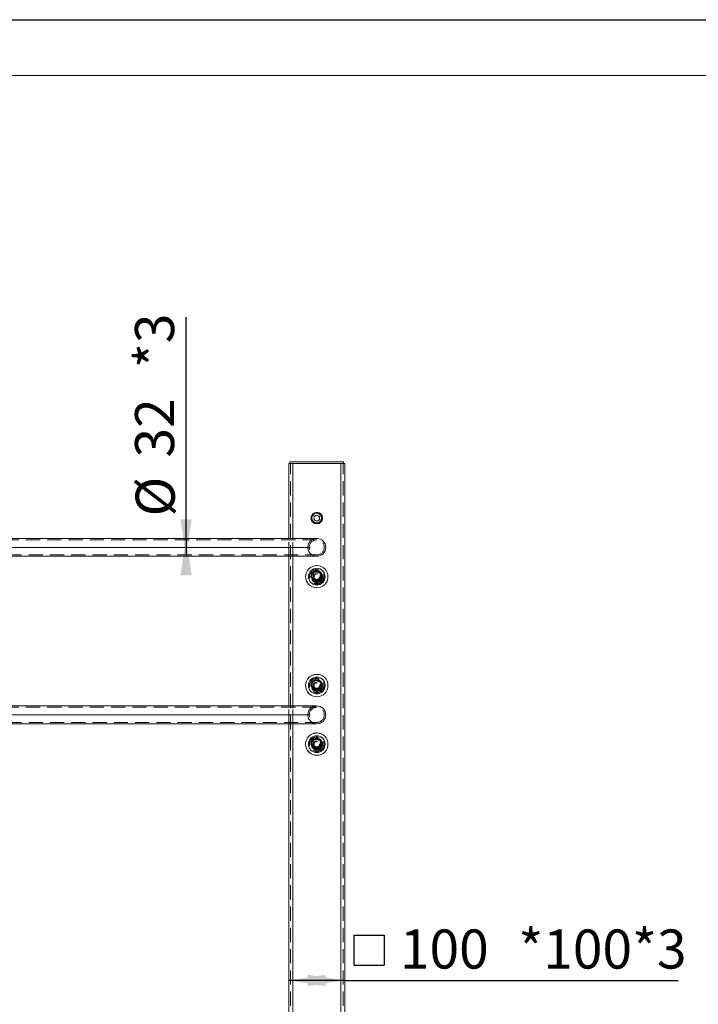
# Model space of a CAD drawing. Units: millimetres. Extents: x 0 to 420, y 0 to 297.
# Drawn here: x 148 to 209, y 209 to 297 of the extents above; entities that cross this region are included whole.
import ezdxf

# ---------------------------------------------------------------- set-up
doc = ezdxf.new("R2010")
doc.units = ezdxf.units.MM
doc.linetypes.add('CENTERX2', pattern=[20.32, 12.7, -2.54, 2.54, -2.54])
doc.linetypes.add('HIDDEN', pattern=[1.905, 1.27, -0.635])
doc.layers.add('EBLAYER1', color=7, linetype='Continuous')
doc.styles.add('SLDTEXTSTYLE0', font='TXT', dxfattribs={"width": 0.75})
doc.dimstyles.new('SLDDIMSTYLE0', dxfattribs={"dimtxt": 3.5, "dimasz": 3.302, "dimexe": 0, "dimexo": 0.0625, "dimgap": 0.875, "dimtad": 2, "dimdec": 3, "dimlfac": 20, "dimrnd": 1e-09, "dimzin": 12, "dimdsep": 46, "dimtxsty": 'SLDTEXTSTYLE0', "dimsah": 1, "dimcen": 0.09, "dimadec": 0, "dimazin": 3, "dimtfac": 1, "dimtdec": 3, "dimtofl": 0, "dimtmove": 0, "dimatfit": 3, "dimfxl": 0, "dimfrac": 2, "dimtolj": 1, "dimtzin": 12, "dimarcsym": 0})

# ---------------------------------------------------------------- blocks, each defined once
blk = doc.blocks.new('SW_SYMBOL_MOD_BOX')
at = {"layer": 'EBLAYER1', "color": 0}
for p, q in [((200, 200), (200, 800)), ((200, 800), (800, 800)), ((800, 800), (800, 200)), ((200, 200), (800, 200))]:
    blk.add_line(p, q, dxfattribs=at)
blk = doc.blocks.new('_D_3')
at = {"layer": 'EBLAYER1'}
for q in [(172.295, 210.938), (207.152, 210.938)]:
    blk.add_line((177.295, 210.938), q, dxfattribs=at)
for points in [[(172.295, 210.938), (175.597, 210.43), (175.597, 211.446)], [(177.295, 210.938), (173.993, 211.446), (173.993, 210.43)]]:
    blk.add_solid(points, dxfattribs=at)
at = {"layer": 'EBLAYER1', "xscale": 0.004470703125, "yscale": 0.004470703125, "zscale": 0.004470703125, "rotation": 359.9999999999996}
blk.add_blockref('SW_SYMBOL_MOD_BOX', (177.238, 211.423), dxfattribs=at)
at = {"layer": 'EBLAYER1', "char_height": 3.5, "attachment_point": 1, "style": 'SLDTEXTSTYLE0'}
for s, insert in [('100', (182.239, 215.503, 0.005)), ('*100*3', (192.841, 215.503, 0.005))]:
    blk.add_mtext(s, dxfattribs=dict(at, insert=insert))
blk = doc.blocks.new('_D_4')
at = {"layer": 'EBLAYER1'}
for q in [(163.09, 270.366), (163.09, 248.931)]:
    blk.add_line((163.09, 250.531), q, dxfattribs=at)
for points in [[(163.09, 248.931), (163.598, 252.233), (162.582, 252.233)], [(163.09, 250.531), (162.582, 247.229), (163.598, 247.229)]]:
    blk.add_solid(points, dxfattribs=at)
at = {"layer": 'EBLAYER1', "char_height": 3.5, "attachment_point": 1, "rotation": 90, "style": 'SLDTEXTSTYLE0'}
for s, insert in [('*3', (158.525, 265.797, 0.005)), ('32', (158.525, 257.781, 0.005)), ('%%c', (158.578, 252.502, 0.005))]:
    blk.add_mtext(s, dxfattribs=dict(at, insert=insert))

msp = doc.modelspace()

# ---------------------------------------------------------------- linework, layer by layer
at = {"color": 7, "linetype": 'Continuous', "lineweight": 15}
for p, q in [((172.294611, 250.531473), (172.294611, 257.231473)), ((172.294611, 257.231473), (172.394611, 257.231473)), ((172.394611, 257.381473), (172.394611, 257.231473)), ((172.394611, 257.381473), (177.194611, 257.381473)), ((172.394611, 257.231473), (172.399662, 257.231473)), ((172.399662, 257.231473), (172.644611, 257.231473)), ((172.644611, 257.231473), (176.944611, 257.231473)), ((176.944611, 157.231473), (176.944611, 257.231473)), ((176.944611, 257.231473), (177.18956, 257.231473)), ((177.18956, 257.231473), (177.194611, 257.231473)), ((177.194611, 257.381473), (177.194611, 257.231473)), ((177.194611, 257.231473), (177.294611, 257.231473)), ((177.294611, 157.231473), (177.294611, 257.231473)), ((174.794611, 250.531473), (146.944611, 250.531473)), ((146.944611, 248.931473), (174.794611, 248.931473)), ((172.294611, 235.531473), (172.294611, 248.931473)), ((174.794611, 235.531473), (146.944611, 235.531473)), ((146.944611, 233.931473), (174.794611, 233.931473)), ((172.294611, 157.231473), (172.294611, 233.931473))]:
    msp.add_line(p, q, dxfattribs=at)
at = {"color": 7, "linetype": 'HIDDEN', "lineweight": 0}
for p, q in [((172.444611, 157.231473), (172.444611, 257.231473)), ((172.644611, 157.231473), (172.644611, 257.231473)), ((176.944611, 157.231473), (176.944611, 257.231473)), ((177.144611, 157.231473), (177.144611, 257.231473)), ((172.294611, 248.931473), (172.294611, 250.531473)), ((172.644611, 248.931473), (172.644611, 250.531473)), ((174.794611, 250.406473), (145.194692, 250.406473)), ((145.194814, 249.056473), (174.794611, 249.056473)), ((172.294611, 233.931473), (172.294611, 235.531473)), ((172.644611, 233.931473), (172.644611, 235.531473)), ((174.794611, 235.406473), (145.194692, 235.406473)), ((145.194814, 234.056473), (174.794611, 234.056473))]:
    msp.add_line(p, q, dxfattribs=at)
at = {"color": 8, "linetype": 'Continuous', "lineweight": 15}
for p, q in [((172.644611, 250.531473), (172.644611, 257.231473)), ((172.644611, 235.531473), (172.644611, 248.931473)), ((172.644611, 157.231473), (172.644611, 233.931473))]:
    msp.add_line(p, q, dxfattribs=at)
at = {"color": 7, "linetype": 'Continuous', "lineweight": 15}
for centre, radius in [((174.794611, 252.356473), 0.525), ((174.794611, 252.356473), 0.43125), ((174.794611, 252.356473), 0.25265), ((174.794611, 247.106473), 1), ((174.794611, 247.106473), 0.75), ((174.794611, 237.356473), 1), ((174.794611, 237.356473), 0.75), ((174.794611, 232.106473), 1), ((174.794611, 232.106473), 0.75)]:
    msp.add_circle(centre, radius, dxfattribs=at)
at = {"color": 7, "linetype": 'HIDDEN', "lineweight": 0}
for centre, radius in [((174.794611, 249.731473), 0.675), ((174.794611, 247.106473), 0.74), ((174.794611, 247.106473), 0.65), ((174.794611, 247.106473), 0.625), ((174.794611, 247.106473), 0.525), ((174.794611, 247.106473), 0.44325), ((174.794611, 247.106473), 0.43125), ((174.794611, 247.106473), 0.42552), ((174.794611, 247.106473), 0.41575), ((174.794611, 247.106473), 0.325), ((174.794611, 247.106473), 0.3), ((174.794611, 247.106473), 0.25265), ((174.794611, 237.356473), 0.74), ((174.794611, 237.356473), 0.65), ((174.794611, 237.356473), 0.625), ((174.794611, 237.356473), 0.525), ((174.794611, 237.356473), 0.44325), ((174.794611, 237.356473), 0.43125), ((174.794611, 237.356473), 0.42552), ((174.794611, 237.356473), 0.41575), ((174.794611, 237.356473), 0.325), ((174.794611, 237.356473), 0.3), ((174.794611, 237.356473), 0.275), ((174.794611, 237.356473), 0.25265), ((174.794611, 234.731473), 0.675), ((174.794611, 232.106473), 0.74), ((174.794611, 232.106473), 0.65), ((174.794611, 232.106473), 0.625), ((174.794611, 232.106473), 0.525), ((174.794611, 232.106473), 0.44325), ((174.794611, 232.106473), 0.43125), ((174.794611, 232.106473), 0.42552), ((174.794611, 232.106473), 0.41575), ((174.794611, 232.106473), 0.325), ((174.794611, 232.106473), 0.3), ((174.794611, 232.106473), 0.275), ((174.794611, 232.106473), 0.25265)]:
    msp.add_circle(centre, radius, dxfattribs=at)
for centre, radius, start, end in [((174.794611, 249.731473), 0.8, 90, 180), ((174.794611, 249.731473), 0.8, 180, 270), ((174.794611, 237.356473), 1, 67.55171915, 180), ((174.794611, 237.356473), 1, 180, 247.55171915), ((174.794611, 234.731473), 0.8, 90, 180), ((174.794611, 234.731473), 0.8, 180, 270), ((174.794611, 232.106473), 1, 67.55171915, 180), ((174.794611, 232.106473), 1, 180, 247.55171915)]:
    msp.add_arc(centre, radius, start, end, dxfattribs=at)
at = {"color": 7, "linetype": 'Continuous', "lineweight": 15}
for centre in [(174.794611, 249.731473), (174.794611, 234.731473)]:
    msp.add_arc(centre, 0.8, 270, 90, dxfattribs=at)
for points, knots in [([(174.534803, 252.806473), (174.512253, 252.767417), (174.466665, 252.688456), (174.399121, 252.571465), (174.334553, 252.45963), (174.294969, 252.391068), (174.274995, 252.356473)], [0, 0, 0, 0, 0.264605419, 0.534948747, 0.765343642, 1, 1, 1, 1]), ([(174.274995, 252.356473), (174.297545, 252.317417), (174.343133, 252.238456), (174.410677, 252.121465), (174.475245, 252.00963), (174.51483, 251.941068), (174.534803, 251.906473)], [0, 0, 0, 0, 0.264605419, 0.534948747, 0.765343642, 1, 1, 1, 1]), ([(175.054418, 252.806473), (174.992106, 252.806473), (174.887107, 252.806473), (174.733417, 252.806473), (174.622611, 252.806473), (174.557012, 252.806473), (174.534803, 252.806473)], [0, 0, 0, 0, 0.363820559, 0.613048588, 0.868996754, 1, 1, 1, 1]), ([(175.314226, 252.356473), (175.291676, 252.39553), (175.246088, 252.474491), (175.178544, 252.591482), (175.113976, 252.703317), (175.074392, 252.771879), (175.054418, 252.806473)], [0, 0, 0, 0, 0.2646054193, 0.5349487471, 0.7653436417, 1, 1, 1, 1]), ([(175.054418, 251.906473), (175.076968, 251.94553), (175.122556, 252.024491), (175.1901, 252.141482), (175.254668, 252.253317), (175.294252, 252.321879), (175.314226, 252.356473)], [0, 0, 0, 0, 0.2646054193, 0.5349487471, 0.7653436417, 1, 1, 1, 1]), ([(174.534803, 251.906473), (174.557012, 251.906473), (174.621526, 251.906473), (174.732268, 251.906473), (174.88601, 251.906473), (174.992106, 251.906473), (175.054418, 251.906473)], [0, 0, 0, 0, 0.1310037803, 0.3805401214, 0.6361779578, 1, 1, 1, 1])]:
    msp.add_open_spline(points, degree=3, knots=knots, dxfattribs=at)
at = {"color": 7, "linetype": 'HIDDEN', "lineweight": 0}
for points, knots in [([(174.534803, 247.556473), (174.512253, 247.517417), (174.466665, 247.438456), (174.399121, 247.321465), (174.334553, 247.20963), (174.294969, 247.141068), (174.274995, 247.106473)], [0, 0, 0, 0, 0.264605419, 0.534948747, 0.765343642, 1, 1, 1, 1]), ([(174.274995, 247.106473), (174.297545, 247.067417), (174.343133, 246.988456), (174.410677, 246.871465), (174.475245, 246.75963), (174.51483, 246.691068), (174.534803, 246.656473)], [0, 0, 0, 0, 0.264605419, 0.534948747, 0.765343642, 1, 1, 1, 1]), ([(174.314369, 247.304888), (174.350124, 247.332375), (174.422409, 247.387945), (174.529508, 247.470279), (174.631887, 247.548984), (174.694652, 247.597235), (174.726322, 247.621582)], [0, 0, 0, 0, 0.264605419, 0.534948747, 0.765343642, 1, 1, 1, 1]), ([(174.382658, 246.78978), (174.376731, 246.834488), (174.364748, 246.924873), (174.346995, 247.05879), (174.330024, 247.186806), (174.319619, 247.265288), (174.314369, 247.304888)], [0, 0, 0, 0, 0.264605419, 0.534948747, 0.765343642, 1, 1, 1, 1]), ([(175.054418, 247.556473), (174.992106, 247.556473), (174.887107, 247.556473), (174.733417, 247.556473), (174.622611, 247.556473), (174.557012, 247.556473), (174.534803, 247.556473)], [0, 0, 0, 0, 0.363820559, 0.613048588, 0.868996754, 1, 1, 1, 1]), ([(174.726322, 247.621582), (174.747147, 247.612978), (174.807043, 247.588232), (174.909658, 247.545836), (175.051436, 247.487259), (175.149216, 247.446861), (175.206563, 247.423167)], [0, 0, 0, 0, 0.132900501, 0.382241302, 0.637685628, 1, 1, 1, 1]), ([(175.314226, 247.106473), (175.291676, 247.14553), (175.246088, 247.224491), (175.178544, 247.341482), (175.113976, 247.453317), (175.074392, 247.521879), (175.054418, 247.556473)], [0, 0, 0, 0, 0.2646054193, 0.5349487471, 0.7653436417, 1, 1, 1, 1]), ([(175.054418, 246.656473), (175.076968, 246.69553), (175.122556, 246.774491), (175.1901, 246.891482), (175.254668, 247.003317), (175.294252, 247.071879), (175.314226, 247.106473)], [0, 0, 0, 0, 0.2646054193, 0.5349487471, 0.7653436417, 1, 1, 1, 1]), ([(175.206563, 247.423167), (175.21249, 247.378459), (175.224473, 247.288074), (175.242226, 247.154157), (175.259198, 247.026141), (175.269602, 246.947659), (175.274852, 246.908059)], [0, 0, 0, 0, 0.264605419, 0.534948747, 0.765343642, 1, 1, 1, 1]), ([(174.862899, 246.591365), (174.805551, 246.615059), (174.708785, 246.655038), (174.567055, 246.713595), (174.464382, 246.756015), (174.403482, 246.781176), (174.382658, 246.78978)], [0, 0, 0, 0, 0.362312916, 0.61135002, 0.867100032, 1, 1, 1, 1]), ([(174.534803, 246.656473), (174.557012, 246.656473), (174.621526, 246.656473), (174.732268, 246.656473), (174.88601, 246.656473), (174.992106, 246.656473), (175.054418, 246.656473)], [0, 0, 0, 0, 0.1310037803, 0.3805401214, 0.6361779578, 1, 1, 1, 1]), ([(175.274852, 246.908059), (175.239097, 246.880572), (175.166812, 246.825002), (175.059713, 246.742668), (174.957334, 246.663963), (174.894569, 246.615712), (174.862899, 246.591365)], [0, 0, 0, 0, 0.264605419, 0.534948747, 0.765343642, 1, 1, 1, 1]), ([(174.534803, 237.806473), (174.512253, 237.767417), (174.466665, 237.688456), (174.399121, 237.571465), (174.334553, 237.45963), (174.294969, 237.391068), (174.274995, 237.356473)], [0, 0, 0, 0, 0.264605419, 0.534948747, 0.765343642, 1, 1, 1, 1]), ([(174.274995, 237.356473), (174.297545, 237.317417), (174.343133, 237.238456), (174.410677, 237.121465), (174.475245, 237.00963), (174.51483, 236.941068), (174.534803, 236.906473)], [0, 0, 0, 0, 0.264605419, 0.534948747, 0.765343642, 1, 1, 1, 1]), ([(174.314369, 237.554888), (174.350124, 237.582375), (174.422409, 237.637945), (174.529508, 237.720279), (174.631887, 237.798984), (174.694652, 237.847235), (174.726322, 237.871582)], [0, 0, 0, 0, 0.264605419, 0.534948747, 0.765343642, 1, 1, 1, 1]), ([(174.382658, 237.03978), (174.376731, 237.084488), (174.364748, 237.174873), (174.346995, 237.30879), (174.330024, 237.436806), (174.319619, 237.515288), (174.314369, 237.554888)], [0, 0, 0, 0, 0.264605419, 0.534948747, 0.765343642, 1, 1, 1, 1]), ([(174.344611, 237.616281), (174.383667, 237.638831), (174.462628, 237.684419), (174.579619, 237.751963), (174.691454, 237.816531), (174.760016, 237.856115), (174.794611, 237.876089)], [0, 0, 0, 0, 0.264605419, 0.534948747, 0.765343642, 1, 1, 1, 1]), ([(174.344611, 237.096666), (174.344611, 237.158715), (174.344611, 237.263415), (174.344611, 237.416766), (174.344611, 237.527857), (174.344611, 237.593749), (174.344611, 237.616281)], [0, 0, 0, 0, 0.362312916, 0.61135002, 0.867100032, 1, 1, 1, 1]), ([(175.054418, 237.806473), (174.992106, 237.806473), (174.887107, 237.806473), (174.733417, 237.806473), (174.622611, 237.806473), (174.557012, 237.806473), (174.534803, 237.806473)], [0, 0, 0, 0, 0.363820559, 0.613048588, 0.868996754, 1, 1, 1, 1]), ([(174.726322, 237.871582), (174.747147, 237.862978), (174.807043, 237.838232), (174.909658, 237.795836), (175.051436, 237.737259), (175.149216, 237.696861), (175.206563, 237.673167)], [0, 0, 0, 0, 0.132900501, 0.382241302, 0.637685628, 1, 1, 1, 1]), ([(174.794611, 237.876089), (174.833667, 237.853539), (174.912628, 237.807951), (175.029619, 237.740407), (175.141454, 237.675839), (175.210016, 237.636255), (175.244611, 237.616281)], [0, 0, 0, 0, 0.264605419, 0.534948747, 0.765343642, 1, 1, 1, 1]), ([(175.314226, 237.356473), (175.291676, 237.39553), (175.246088, 237.474491), (175.178544, 237.591482), (175.113976, 237.703317), (175.074392, 237.771879), (175.054418, 237.806473)], [0, 0, 0, 0, 0.264605419, 0.534948747, 0.765343642, 1, 1, 1, 1]), ([(175.054418, 236.906473), (175.076968, 236.94553), (175.122556, 237.024491), (175.1901, 237.141482), (175.254668, 237.253317), (175.294252, 237.321879), (175.314226, 237.356473)], [0, 0, 0, 0, 0.2646054193, 0.5349487471, 0.7653436417, 1, 1, 1, 1]), ([(175.206563, 237.673167), (175.21249, 237.628459), (175.224473, 237.538074), (175.242226, 237.404157), (175.259198, 237.276141), (175.269602, 237.197659), (175.274852, 237.158059)], [0, 0, 0, 0, 0.264605419, 0.534948747, 0.765343642, 1, 1, 1, 1]), ([(175.244611, 237.616281), (175.244611, 237.593749), (175.244611, 237.528942), (175.244611, 237.417914), (175.244611, 237.264511), (175.244611, 237.158715), (175.244611, 237.096666)], [0, 0, 0, 0, 0.132900501, 0.382241302, 0.637685628, 1, 1, 1, 1]), ([(174.794611, 236.836858), (174.755554, 236.859408), (174.676593, 236.904996), (174.559602, 236.97254), (174.447767, 237.037108), (174.379206, 237.076692), (174.344611, 237.096666)], [0, 0, 0, 0, 0.264605419, 0.534948747, 0.765343642, 1, 1, 1, 1]), ([(174.862899, 236.841365), (174.805551, 236.865059), (174.708785, 236.905038), (174.567055, 236.963595), (174.464382, 237.006015), (174.403482, 237.031176), (174.382658, 237.03978)], [0, 0, 0, 0, 0.362312916, 0.61135002, 0.867100032, 1, 1, 1, 1]), ([(174.534803, 236.906473), (174.557012, 236.906473), (174.621526, 236.906473), (174.732268, 236.906473), (174.88601, 236.906473), (174.992106, 236.906473), (175.054418, 236.906473)], [0, 0, 0, 0, 0.1310037803, 0.3805401214, 0.6361779578, 1, 1, 1, 1]), ([(175.244611, 237.096666), (175.205554, 237.074116), (175.126593, 237.028528), (175.009602, 236.960984), (174.897767, 236.896416), (174.829206, 236.856832), (174.794611, 236.836858)], [0, 0, 0, 0, 0.264605419, 0.534948747, 0.765343642, 1, 1, 1, 1]), ([(175.274852, 237.158059), (175.239097, 237.130572), (175.166812, 237.075002), (175.059713, 236.992668), (174.957334, 236.913963), (174.894569, 236.865712), (174.862899, 236.841365)], [0, 0, 0, 0, 0.264605419, 0.534948747, 0.765343642, 1, 1, 1, 1]), ([(174.534803, 232.556473), (174.512253, 232.517417), (174.466665, 232.438456), (174.399121, 232.321465), (174.334553, 232.20963), (174.294969, 232.141068), (174.274995, 232.106473)], [0, 0, 0, 0, 0.264605419, 0.534948747, 0.765343642, 1, 1, 1, 1]), ([(174.274995, 232.106473), (174.297545, 232.067417), (174.343133, 231.988456), (174.410677, 231.871465), (174.475245, 231.75963), (174.51483, 231.691068), (174.534803, 231.656473)], [0, 0, 0, 0, 0.264605419, 0.534948747, 0.765343642, 1, 1, 1, 1]), ([(174.314369, 232.304888), (174.350124, 232.332375), (174.422409, 232.387945), (174.529508, 232.470279), (174.631887, 232.548984), (174.694652, 232.597235), (174.726322, 232.621582)], [0, 0, 0, 0, 0.264605419, 0.534948747, 0.765343642, 1, 1, 1, 1]), ([(174.382658, 231.78978), (174.376731, 231.834488), (174.364748, 231.924873), (174.346995, 232.05879), (174.330024, 232.186806), (174.319619, 232.265288), (174.314369, 232.304888)], [0, 0, 0, 0, 0.264605419, 0.534948747, 0.765343642, 1, 1, 1, 1]), ([(174.344611, 232.366281), (174.383667, 232.388831), (174.462628, 232.434419), (174.579619, 232.501963), (174.691454, 232.566531), (174.760016, 232.606115), (174.794611, 232.626089)], [0, 0, 0, 0, 0.264605419, 0.534948747, 0.765343642, 1, 1, 1, 1]), ([(174.344611, 231.846666), (174.344611, 231.908715), (174.344611, 232.013415), (174.344611, 232.166766), (174.344611, 232.277857), (174.344611, 232.343749), (174.344611, 232.366281)], [0, 0, 0, 0, 0.362312916, 0.61135002, 0.867100032, 1, 1, 1, 1]), ([(175.054418, 232.556473), (174.992106, 232.556473), (174.887107, 232.556473), (174.733417, 232.556473), (174.622611, 232.556473), (174.557012, 232.556473), (174.534803, 232.556473)], [0, 0, 0, 0, 0.363820559, 0.613048588, 0.868996754, 1, 1, 1, 1]), ([(174.726322, 232.621582), (174.747147, 232.612978), (174.807043, 232.588232), (174.909658, 232.545836), (175.051436, 232.487259), (175.149216, 232.446861), (175.206563, 232.423167)], [0, 0, 0, 0, 0.132900501, 0.382241302, 0.637685628, 1, 1, 1, 1]), ([(174.794611, 232.626089), (174.833667, 232.603539), (174.912628, 232.557951), (175.029619, 232.490407), (175.141454, 232.425839), (175.210016, 232.386255), (175.244611, 232.366281)], [0, 0, 0, 0, 0.264605419, 0.534948747, 0.765343642, 1, 1, 1, 1]), ([(175.314226, 232.106473), (175.291676, 232.14553), (175.246088, 232.224491), (175.178544, 232.341482), (175.113976, 232.453317), (175.074392, 232.521879), (175.054418, 232.556473)], [0, 0, 0, 0, 0.2646054193, 0.5349487471, 0.7653436417, 1, 1, 1, 1]), ([(175.054418, 231.656473), (175.076968, 231.69553), (175.122556, 231.774491), (175.1901, 231.891482), (175.254668, 232.003317), (175.294252, 232.071879), (175.314226, 232.106473)], [0, 0, 0, 0, 0.264605419, 0.534948747, 0.765343642, 1, 1, 1, 1]), ([(175.206563, 232.423167), (175.21249, 232.378459), (175.224473, 232.288074), (175.242226, 232.154157), (175.259198, 232.026141), (175.269602, 231.947659), (175.274852, 231.908059)], [0, 0, 0, 0, 0.2646054193, 0.5349487471, 0.7653436417, 1, 1, 1, 1]), ([(175.244611, 232.366281), (175.244611, 232.343749), (175.244611, 232.278942), (175.244611, 232.167914), (175.244611, 232.014511), (175.244611, 231.908715), (175.244611, 231.846666)], [0, 0, 0, 0, 0.1329005015, 0.3822413017, 0.6376856283, 1, 1, 1, 1]), ([(174.794611, 231.586858), (174.755554, 231.609408), (174.676593, 231.654996), (174.559602, 231.72254), (174.447767, 231.787108), (174.379206, 231.826692), (174.344611, 231.846666)], [0, 0, 0, 0, 0.264605419, 0.534948747, 0.765343642, 1, 1, 1, 1]), ([(174.862899, 231.591365), (174.805551, 231.615059), (174.708785, 231.655038), (174.567055, 231.713595), (174.464382, 231.756015), (174.403482, 231.781176), (174.382658, 231.78978)], [0, 0, 0, 0, 0.362312916, 0.61135002, 0.867100032, 1, 1, 1, 1]), ([(174.534803, 231.656473), (174.557012, 231.656473), (174.621526, 231.656473), (174.732268, 231.656473), (174.88601, 231.656473), (174.992106, 231.656473), (175.054418, 231.656473)], [0, 0, 0, 0, 0.1310037803, 0.3805401214, 0.6361779578, 1, 1, 1, 1]), ([(175.244611, 231.846666), (175.205554, 231.824116), (175.126593, 231.778528), (175.009602, 231.710984), (174.897767, 231.646416), (174.829206, 231.606832), (174.794611, 231.586858)], [0, 0, 0, 0, 0.264605419, 0.534948747, 0.765343642, 1, 1, 1, 1]), ([(175.274852, 231.908059), (175.239097, 231.880572), (175.166812, 231.825002), (175.059713, 231.742668), (174.957334, 231.663963), (174.894569, 231.615712), (174.862899, 231.591365)], [0, 0, 0, 0, 0.2646054193, 0.5349487471, 0.7653436417, 1, 1, 1, 1])]:
    msp.add_open_spline(points, degree=3, knots=knots, dxfattribs=at)
at = {"layer": 'EBLAYER1', "linetype": 'Continuous'}
msp.add_line((0, 297), (420, 297), dxfattribs=at)
at = {"layer": 'EBLAYER1', "linetype": 'Continuous', "lineweight": 15}
msp.add_line((415, 292), (25, 292), dxfattribs=at)
at = {"layer": 'EBLAYER1', "linetype": 'CENTERX2', "lineweight": 0, "ltscale": 2.5}
for p, q in [((142.444611, 249.731473), (176.794611, 249.731473)), ((142.444611, 234.731473), (176.794611, 234.731473))]:
    msp.add_line(p, q, dxfattribs=at)

# ---------------------------------------------------------------- dimensions: what is measured, and where the dimension line sits
at = {"layer": 'EBLAYER1'}
dim = msp.add_linear_dim(base=(163.090206, 248.931473), p1=(174.794611, 250.531473), p2=(174.794611, 248.931473), angle=90, text='%%c<>*3', dimstyle='SLDDIMSTYLE0', dxfattribs=at)
dim.commit()
dim.dimension.update_dxf_attribs({"geometry": '_D_4', "text_midpoint": (163.090206, 261.434044), "dimtype": 160})
dim = msp.add_linear_dim(base=(172.294611, 210.937612), p1=(177.294611, 257.231473), p2=(172.294611, 257.231473), text='{\\fGDT;o}<>*100*3', dimstyle='SLDDIMSTYLE0', dxfattribs=at)
dim.commit()
dim.dimension.update_dxf_attribs({"geometry": '_D_3', "text_midpoint": (192.195216, 210.937612), "dimtype": 160})

doc.saveas('drawing.dxf')
